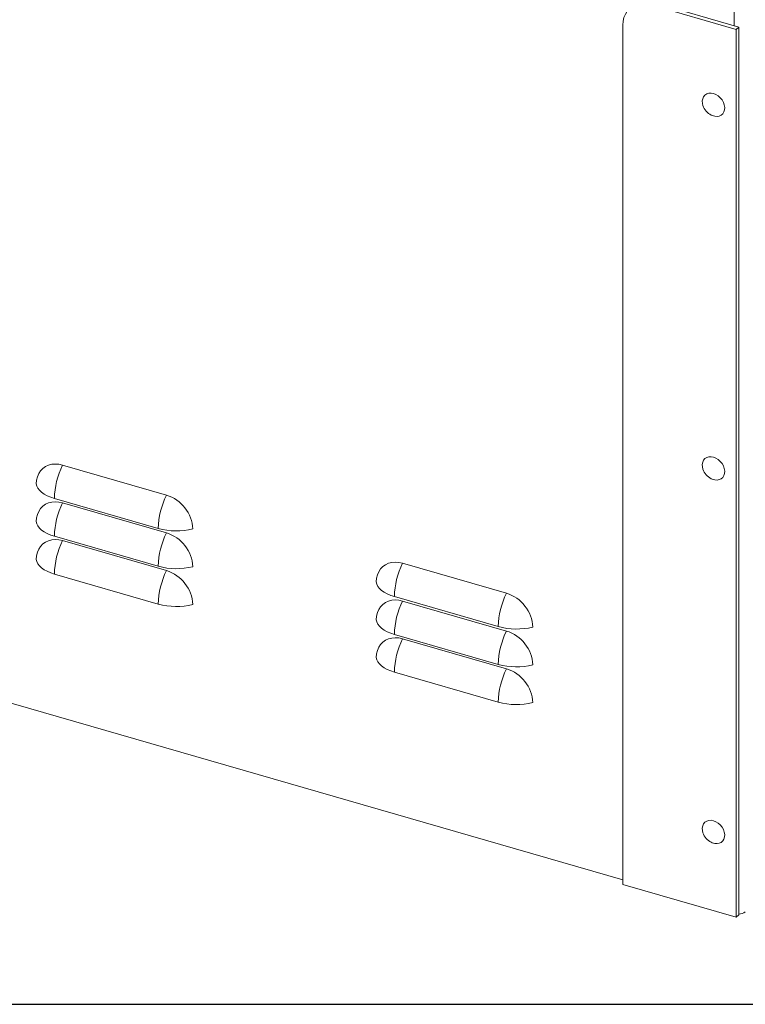
# Model space of a CAD drawing. Units: inches. Extents: x 0.1 to 16.9, y 0 to 10.9.
# Drawn here: x 2.1 to 3.2, y 0.3 to 1.7 of the extents above; entities that cross this region are included whole.
import ezdxf

# ---------------------------------------------------------------- set-up
doc = ezdxf.new("R2010")
doc.units = ezdxf.units.IN
doc.header["$MEASUREMENT"] = 0
doc.layers.add('SLD-0', color=7, linetype='Continuous')

msp = doc.modelspace()

# ---------------------------------------------------------------- linework, layer by layer
at = {"color": 8, "linetype": 'Continuous', "lineweight": 15}
msp.add_line((3.1724607, 1.7099), (3.1724607, 1.6521476), dxfattribs=at)
at = {"color": 7, "linetype": 'Continuous', "lineweight": 15}
for p, q in [((3.0535354, 1.6819678), (3.1753202, 1.6468116)), ((3.0574417, 1.6853507), (3.1792265, 1.6501945)), ((3.0129405, 0.4217117), (3.0129405, 1.6530916)), ((3.1792265, 1.6501945), (3.1753202, 1.6468116)), ((3.1753202, 1.6468116), (3.1753202, 0.3748367)), ((3.1792265, 1.6501945), (3.1792265, 0.3782197)), ((0.5743844, 1.1324281), (3.0129405, 0.4284776)), ((2.2102839, 1.0226146), (2.3591321, 0.9796458)), ((2.1985652, 0.9747953), (2.3474133, 0.9318266)), ((2.2102839, 0.968488), (2.3591321, 0.9255192)), ((2.1985652, 0.9206688), (2.3474133, 0.8777)), ((2.2102839, 0.9143614), (2.3591321, 0.8713927)), ((2.6974232, 0.8819896), (2.8462713, 0.8390208)), ((2.1985652, 0.8665422), (2.3474133, 0.8235734)), ((2.6857045, 0.8341703), (2.8345526, 0.7912016)), ((2.6974232, 0.827863), (2.8462713, 0.7848942)), ((2.6857045, 0.7800438), (2.8345526, 0.737075)), ((2.6974232, 0.7737364), (2.8462713, 0.7307677)), ((2.6857045, 0.7259172), (2.8345526, 0.6829484)), ((3.1753202, 0.3748367), (3.0129405, 0.4217117)), ((3.1792265, 0.3782197), (3.1753202, 0.3748367))]:
    msp.add_line(p, q, dxfattribs=at)
at = {"color": 7, "linetype": 'Continuous', "lineweight": 15, "flags": 128}
for points in [[(3.0535354, 1.6819678), (3.0477581, 1.6832224), (3.0420985, 1.683625), (3.0366717, 1.6831675), (3.0315881, 1.6818591), (3.0269514, 1.6797266), (3.0228558, 1.6768133), (3.0193848, 1.6731786), (3.016609, 1.6688964), (3.0145848, 1.6640538), (3.0133537, 1.6587496), (3.0129405, 1.6530916)], [(3.1278249, 1.5377221), (3.1270571, 1.5408689), (3.1268689, 1.5443943), (3.1274313, 1.5476623), (3.1287179, 1.5505202), (3.1306687, 1.5528342), (3.1331924, 1.5544962), (3.1361709, 1.5554285), (3.1394651, 1.5555875), (3.1429209, 1.5549658)], [(3.1429209, 1.5549658), (3.1463767, 1.5535923), (3.1496709, 1.5515314), (3.1526494, 1.5488794), (3.1551731, 1.5457604), (3.1571239, 1.5423201), (3.1584105, 1.5387194), (3.1589729, 1.5351267), (3.1587847, 1.5317099), (3.1578548, 1.5286289), (3.1562265, 1.5260277), (3.1539761, 1.524028), (3.1512087, 1.5227232), (3.1480539, 1.5221743), (3.144659, 1.5224071), (3.1411828, 1.5234105), (3.1396082, 1.5241159)], [(3.1278249, 1.0167537), (3.1270571, 1.0199005), (3.1268689, 1.0234259), (3.1274313, 1.0266939), (3.1287179, 1.0295517), (3.1306687, 1.0318658), (3.1331924, 1.0335278), (3.1361709, 1.0344601), (3.1394651, 1.0346191), (3.1429209, 1.0339974)], [(3.1429209, 1.0339974), (3.1463767, 1.0326239), (3.1496709, 1.030563), (3.1526494, 1.027911), (3.1551731, 1.024792), (3.1571239, 1.0213517), (3.1584105, 1.017751), (3.1589729, 1.0141583), (3.1587847, 1.0107415), (3.1578548, 1.0076605), (3.1562265, 1.0050593), (3.1539761, 1.0030596), (3.1512087, 1.0017548), (3.1480539, 1.0012059), (3.144659, 1.0014387), (3.1411828, 1.0024421), (3.1396082, 1.0031475)], [(2.1726134, 0.9958186), (2.1729969, 1.001069), (2.1741393, 1.0059911), (2.1760176, 1.0104848), (2.1785935, 1.0144585), (2.1818145, 1.0178314), (2.185615, 1.0205349), (2.1899177, 1.0225137), (2.194635, 1.0237278), (2.1996709, 1.0241524), (2.2049229, 1.0237788), (2.2102839, 1.0226146)], [(2.1985652, 0.9747953), (2.1932049, 0.9765719), (2.1883234, 0.9786653), (2.1839951, 0.9810435), (2.1802859, 0.9836703), (2.1772525, 0.9865056), (2.174941, 0.9895063), (2.1733868, 0.9926264), (2.1726134, 0.9958186)], [(2.1726134, 0.941692), (2.1729969, 0.9469424), (2.1741393, 0.9518645), (2.1760176, 0.9563582), (2.1785935, 0.9603319), (2.1818145, 0.9637049), (2.185615, 0.9664083), (2.1899177, 0.9683872), (2.194635, 0.9696012), (2.1996709, 0.9700258), (2.2049229, 0.9696522), (2.2102839, 0.968488)], [(2.1985652, 0.9206688), (2.1932049, 0.9224454), (2.1883234, 0.9245387), (2.1839951, 0.9269169), (2.1802859, 0.9295437), (2.1772525, 0.932379), (2.174941, 0.9353797), (2.1733868, 0.9384999), (2.1726134, 0.941692)], [(2.1726134, 0.8875654), (2.1729969, 0.8928158), (2.1741393, 0.897738), (2.1760176, 0.9022316), (2.1785935, 0.9062054), (2.1818145, 0.9095783), (2.185615, 0.9122817), (2.1899177, 0.9142606), (2.194635, 0.9154746), (2.1996709, 0.9158992), (2.2049229, 0.9155256), (2.2102839, 0.9143614)], [(2.1985652, 0.8665422), (2.1932049, 0.8683188), (2.1883234, 0.8704121), (2.1839951, 0.8727903), (2.1802859, 0.8754171), (2.1772525, 0.8782525), (2.174941, 0.8812531), (2.1733868, 0.8843733), (2.1726134, 0.8875654)], [(2.6597527, 0.8551936), (2.6601362, 0.860444), (2.6612786, 0.8653661), (2.6631569, 0.8698598), (2.6657328, 0.8738335), (2.6689538, 0.8772064), (2.6727543, 0.8799099), (2.677057, 0.8818887), (2.6817743, 0.8831028), (2.6868102, 0.8835274), (2.6920622, 0.8831538), (2.6974232, 0.8819896)], [(2.6857045, 0.8341703), (2.6803442, 0.8359469), (2.6754627, 0.8380403), (2.6711344, 0.8404185), (2.6674252, 0.8430453), (2.6643918, 0.8458806), (2.6620803, 0.8488813), (2.6605261, 0.8520014), (2.6597527, 0.8551936)], [(2.6597527, 0.801067), (2.6601362, 0.8063174), (2.6612786, 0.8112395), (2.6631569, 0.8157332), (2.6657328, 0.8197069), (2.6689538, 0.8230799), (2.6727543, 0.8257833), (2.677057, 0.8277622), (2.6817743, 0.8289762), (2.6868102, 0.8294008), (2.6920622, 0.8290272), (2.6974232, 0.827863)], [(2.6857045, 0.7800438), (2.6803442, 0.7818204), (2.6754627, 0.7839137), (2.6711344, 0.7862919), (2.6674252, 0.7889187), (2.6643918, 0.791754), (2.6620803, 0.7947547), (2.6605261, 0.7978749), (2.6597527, 0.801067)], [(2.6597527, 0.7469404), (2.6601362, 0.7521908), (2.6612786, 0.757113), (2.6631569, 0.7616066), (2.6657328, 0.7655804), (2.6689538, 0.7689533), (2.6727543, 0.7716567), (2.677057, 0.7736356), (2.6817743, 0.7748496), (2.6868102, 0.7752742), (2.6920622, 0.7749006), (2.6974232, 0.7737364)], [(2.6857045, 0.7259172), (2.6803442, 0.7276938), (2.6754627, 0.7297871), (2.6711344, 0.7321653), (2.6674252, 0.7347921), (2.6643918, 0.7376275), (2.6620803, 0.7406281), (2.6605261, 0.7437483), (2.6597527, 0.7469404)], [(3.1278249, 0.4957853), (3.1270571, 0.4989321), (3.1268689, 0.5024575), (3.1274313, 0.5057255), (3.1287179, 0.5085833), (3.1306687, 0.5108974), (3.1331924, 0.5125594), (3.1361709, 0.5134917), (3.1394651, 0.5136507), (3.1429209, 0.5130289)], [(3.1429209, 0.5130289), (3.1463767, 0.5116555), (3.1496709, 0.5095946), (3.1526494, 0.5069426), (3.1551731, 0.5038236), (3.1571239, 0.5003832), (3.1584105, 0.4967826), (3.1589729, 0.4931898), (3.1587847, 0.4897731), (3.1578548, 0.4866921), (3.1562265, 0.4840909), (3.1539761, 0.4820912), (3.1512087, 0.4807864), (3.1480539, 0.4802375), (3.144659, 0.4804702), (3.1411828, 0.4814737), (3.1396082, 0.4821791)]]:
    msp.add_lwpolyline(points, dxfattribs=at)
at = {"color": 7, "linetype": 'Continuous', "lineweight": 15}
for centre, radius, start, end in [((3.1500798, 1.54509), 0.0234429, 198.3180613, 243.468728), ((2.3107912, 0.9726384), 0.1122467, 153.561611, 178.8989272), ((3.1500798, 1.0241216), 0.0234429, 198.3180613, 243.468728), ((2.4596393, 0.9296696), 0.1122467, 153.561611, 178.8989272), ((2.3434908, 0.9286199), 0.0533694, 2.6643985, 72.9578665), ((2.3107912, 0.9185118), 0.1122467, 153.561611, 178.8989272), ((2.373511, 1.0269417), 0.0986305, 254.656751, 283.659379), ((2.4596393, 0.875543), 0.1122467, 153.561611, 178.8989272), ((2.3434908, 0.8744933), 0.0533694, 2.6643985, 72.9578665), ((2.3107912, 0.8643852), 0.1122467, 153.561611, 178.8989272), ((2.373511, 0.9728151), 0.0986305, 254.656751, 283.659379), ((2.7979305, 0.8320134), 0.1122467, 153.561611, 178.8989272), ((2.4596393, 0.8214165), 0.1122467, 153.561611, 178.8989272), ((2.3434908, 0.8203667), 0.0533694, 2.6643985, 72.9578665), ((2.9467786, 0.7890446), 0.1122467, 153.561611, 178.8989272), ((2.8306301, 0.7879949), 0.0533694, 2.6643985, 72.9578665), ((2.373511, 0.9186885), 0.0986305, 254.656751, 283.659379), ((2.7979305, 0.7778868), 0.1122467, 153.561611, 178.8989272), ((2.8606503, 0.8863167), 0.0986305, 254.656751, 283.659379), ((2.9467786, 0.734918), 0.1122467, 153.561611, 178.8989272), ((2.8306301, 0.7338683), 0.0533694, 2.6643985, 72.9578665), ((2.7979305, 0.7237602), 0.1122467, 153.561611, 178.8989272), ((2.8606503, 0.8321901), 0.0986305, 254.656751, 283.659379), ((2.9467786, 0.6807915), 0.1122467, 153.561611, 178.8989272), ((2.8306301, 0.6797417), 0.0533694, 2.6643985, 72.9578665), ((2.8606503, 0.7780635), 0.0986305, 254.656751, 283.659379), ((3.1500798, 0.5031532), 0.0234429, 198.3180613, 243.468728), ((3.1794691, 0.3947575), 0.0153541, 269.0945242, 305.8834934)]:
    msp.add_arc(centre, radius, start, end, dxfattribs=at)
at = {"layer": 'SLD-0', "color": 7, "linetype": 'Continuous'}
msp.add_line((0.2500039, 0.2500153), (16.7499885, 0.2500153), dxfattribs=at)

doc.saveas('drawing.dxf')
